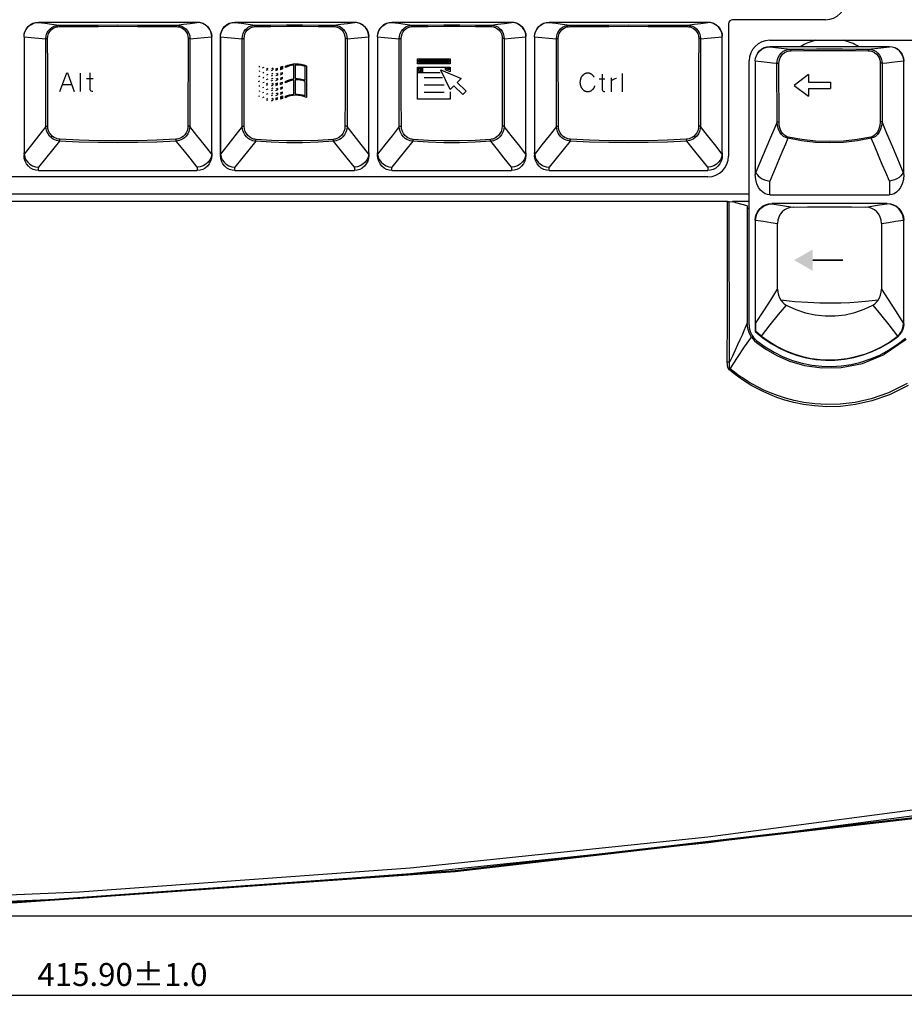
# Model space of a CAD drawing. Extents: x -34 to 796, y 8 to 598.
# Drawn here: x 245 to 341, y 30 to 138 of the extents above; entities that cross this region are included whole.
import ezdxf

# ---------------------------------------------------------------- set-up
doc = ezdxf.new("R2010")
doc.units = 0
doc.header["$LTSCALE"] = 46.255
doc.header["$MEASUREMENT"] = 0
doc.layers.get('0').update_dxf_attribs({"linetype": 'CONTINUOUS'})
doc.layers.get('DEFPOINTS').update_dxf_attribs({"linetype": 'CONTINUOUS'})
doc.layers.add('DIM', color=2, linetype='CONTINUOUS')
doc.layers.add('TEXT', color=6, linetype='CONTINUOUS')
doc.styles.get("Standard").update_dxf_attribs({"font": 'simplex.shx'})
doc.dimstyles.get("Standard").update_dxf_attribs({"dimtxt": 9.503488, "dimasz": 3, "dimexe": 15.138, "dimexo": 5.25625, "dimgap": 0.09, "dimtad": 0, "dimtih": 1, "dimtoh": 1, "dimdec": 4, "dimzin": 0, "dimtxsty": 'STANDARD', "dimcen": 7.569, "dimazin": 3, "dimtfac": 1, "dimtdec": 4, "dimtofl": 0, "dimtmove": 0, "dimatfit": 3, "dimtolj": 1, "dimtzin": 0})

# ---------------------------------------------------------------- blocks, each defined once
blk = doc.blocks.new('*D4')
at = {"color": 0, "linetype": 'BYBLOCK'}
for p, q in [((443.31, 72.05), (443.31, 30.45)), ((68.99, 50.23), (68.99, 30.45)), ((71.49, 31.45), (440.81, 31.45))]:
    blk.add_line(p, q, dxfattribs=at)
for points in [[(71.49, 31.87), (71.49, 31.03), (68.99, 31.45)], [(440.81, 31.87), (440.81, 31.03), (443.31, 31.45)]]:
    blk.add_solid(points, dxfattribs=at)
at = {"layer": 'DEFPOINTS', "color": 0, "linetype": 'BYBLOCK'}
for p in [(443.31, 73.05), (68.99, 51.23), (443.31, 31.45)]:
    blk.add_point(p, dxfattribs=at)
at = {"color": 0, "linetype": 'BYBLOCK', "insert": (256.15, 33.7), "char_height": 2.5, "attachment_point": 5}
blk.add_mtext('\\A1;415.90±1.0', dxfattribs=at)
blk = doc.blocks.new('*D5')
at = {"color": 0, "linetype": 'BYBLOCK'}
for p, q in [((427.22, 249.17), (459.43, 249.17)), ((458.43, 43.1), (458.43, 246.17)), ((192.25, 40.1), (459.43, 40.1))]:
    blk.add_line(p, q, dxfattribs=at)
for points in [[(457.93, 246.17), (458.93, 246.17), (458.43, 249.17)], [(457.93, 43.1), (458.93, 43.1), (458.43, 40.1)]]:
    blk.add_solid(points, dxfattribs=at)
at = {"layer": 'DEFPOINTS', "color": 0, "linetype": 'BYBLOCK'}
for p in [(426.22, 249.17), (458.43, 249.17), (191.25, 40.1)]:
    blk.add_point(p, dxfattribs=at)
at = {"color": 0, "linetype": 'BYBLOCK', "insert": (455.93, 144.63), "char_height": 3, "attachment_point": 5, "rotation": 90}
blk.add_mtext('\\A1;232.30±1.0', dxfattribs=at)
blk = doc.blocks.new('A$C60BB0379')
at = {"layer": 'TEXT', "linetype": 'CONTINUOUS'}
for p, q in [((0, 48.9), (39.3, 48.9)), ((0, 42.9), (0, 48.9)), ((39.3, 48.9), (39.3, 42.9)), ((39.3, 42.9), (0, 42.9)), ((0, 39), (39.3, 39)), ((0, 0), (0, 39)), ((1.5, 47.4), (37.8, 47.4)), ((1.5, 44.4), (1.5, 47.4)), ((37.8, 45.9), (1.5, 45.9)), ((1.5, 45.9), (37.8, 45.9)), ((37.8, 44.4), (1.5, 44.4)), ((1.5, 37.5), (4.6, 37.5)), ((1.5, 33.6), (1.5, 37.5)), ((3.1, 37.5), (3.1, 33.6)), ((4.6, 37.5), (4.6, 33.6)), ((6.1, 39), (6.1, 32.1)), ((33.3, 39), (33.3, 35.6)), ((34.8, 37.5), (34.8, 36.6)), ((34.8, 37.5), (37.8, 37.5)), ((37.8, 35.4), (34.8, 36.6)), ((37.8, 47.4), (37.8, 44.4)), ((37.8, 37.5), (37.8, 35.4)), ((39.3, 39), (39.3, 33.1)), ((39.3, 33.1), (33.3, 35.6)), ((39.3, 9), (39.3, 0)), ((39.3, 0), (0, 0))]:
    blk.add_line(p, q, dxfattribs=at)
at = {"layer": 'TEXT'}
for p, q in [((27.4, 32.1), (0, 32.1)), ((4.6, 33.6), (1.5, 33.6)), ((7.8, 26.4), (30.1, 26.4)), ((7.8, 17.4), (32.1, 17.4)), ((7.8, 8.5), (32.1, 8.5))]:
    blk.add_line(p, q, dxfattribs=at)
at = {"layer": 'TEXT', "linetype": 'CONTINUOUS'}
blk.add_lwpolyline([(39.3, 11.7), (28, 35.3), (28.3, 35.6), (52.9, 25.1), (47.8, 20.1), (58.7, 9.6), (54.7, 5.5), (43.8, 16.1), (39.3, 11.7)], dxfattribs=at)

msp = doc.modelspace()

# ---------------------------------------------------------------- linework, layer by layer
for p, q in [((246.984, 137.66), (264.318, 137.66)), ((246.984, 137.633), (246.984, 137.66)), ((264.318, 137.66), (264.318, 137.633)), ((268.413, 137.66), (281.463, 137.66)), ((268.413, 137.633), (268.413, 137.66)), ((281.463, 137.66), (281.463, 137.633)), ((285.558, 137.66), (298.608, 137.66)), ((285.558, 137.633), (285.558, 137.66)), ((298.608, 137.66), (298.608, 137.633)), ((302.703, 137.66), (320.037, 137.66)), ((302.703, 137.633), (302.703, 137.66)), ((320.037, 137.66), (320.037, 137.633)), ((332.88, 137.93), (322.737, 137.93)), ((322.287, 137.48), (322.287, 123.035)), ((245.409, 136.075), (245.409, 136.055)), ((245.409, 136.055), (245.409, 123.136)), ((265.078, 135.993), (265.892, 136.075)), ((265.892, 136.075), (265.893, 136.045)), ((265.893, 123.398), (265.893, 136.045)), ((266.838, 136.075), (266.838, 136.055)), ((266.838, 136.055), (266.838, 123.398)), ((266.838, 123.398), (266.838, 136.045)), ((282.224, 135.993), (283.037, 136.075)), ((283.037, 136.075), (283.038, 136.055)), ((283.038, 123.398), (283.038, 136.055)), ((283.983, 136.075), (283.983, 136.055)), ((283.983, 136.055), (283.983, 123.398)), ((299.369, 135.993), (300.182, 136.075)), ((300.182, 136.075), (300.183, 136.055)), ((300.183, 123.398), (300.183, 136.055)), ((301.128, 136.075), (301.128, 136.055)), ((301.128, 136.055), (301.128, 123.136)), ((320.797, 135.993), (321.611, 136.075)), ((321.611, 136.075), (321.612, 136.045)), ((321.612, 123.398), (321.612, 136.045)), ((326.787, 135.68), (374.127, 135.68)), ((326.787, 135.005), (339.837, 135.005)), ((326.787, 134.981), (326.787, 135.005)), ((326.787, 134.981), (328.035, 134.836)), ((328.035, 134.836), (329.056, 134.717)), ((337.567, 134.717), (338.598, 134.837)), ((338.598, 134.837), (339.837, 134.981)), ((339.837, 135.005), (339.837, 134.981)), ((324.537, 104.633), (324.537, 133.43)), ((325.212, 133.424), (325.212, 133.402)), ((325.212, 133.402), (325.212, 121.033)), ((340.733, 133.352), (341.411, 133.424)), ((341.411, 133.424), (341.411, 133.402)), ((341.412, 121.033), (341.411, 133.402)), ((327.58, 126.763), (327.577, 133.181)), ((327.797, 126.768), (327.791, 133.187)), ((338.832, 133.187), (338.826, 126.768)), ((339.046, 133.181), (339.043, 126.763)), ((339.576, 125.5), (339.043, 126.763)), ((326.754, 124.806), (326.076, 123.195)), ((340.201, 124.017), (339.576, 125.5)), ((265.893, 123.388), (265.893, 123.136)), ((266.838, 123.136), (266.838, 123.388)), ((283.038, 123.388), (283.038, 123.136)), ((283.983, 123.136), (283.983, 123.388)), ((300.183, 123.388), (300.183, 123.136)), ((321.612, 123.389), (321.612, 123.136)), ((326.076, 123.195), (325.272, 121.284)), ((246.984, 121.46), (246.984, 121.836)), ((246.984, 121.46), (264.318, 121.46)), ((264.318, 121.836), (264.318, 121.46)), ((268.413, 121.46), (268.413, 121.836)), ((268.413, 121.46), (281.463, 121.46)), ((281.463, 121.836), (281.463, 121.46)), ((285.558, 121.46), (285.558, 121.836)), ((285.558, 121.46), (298.608, 121.46)), ((298.608, 121.836), (298.608, 121.46)), ((302.703, 121.46), (302.703, 121.836)), ((302.703, 121.46), (320.037, 121.46)), ((320.037, 121.836), (320.037, 121.46)), ((320.037, 120.785), (79.8, 120.785)), ((326.787, 118.805), (326.787, 120.32)), ((339.837, 120.32), (339.837, 118.805)), ((324.537, 118.875), (71.011, 118.875)), ((326.787, 118.805), (339.837, 118.805)), ((322.191, 118.083), (71.009, 118.083)), ((322.399, 100.537), (322.374, 118.078)), ((322.374, 118.078), (322.717, 118.06)), ((324.537, 118.095), (322.717, 118.095)), ((324.312, 117.627), (323.096, 117.939)), ((324.312, 117.627), (324.312, 104.838)), ((324.537, 117.315), (324.312, 117.315)), ((339.614, 117.86), (327.009, 117.86)), ((327.034, 117.835), (327.009, 117.86)), ((339.589, 117.835), (339.614, 117.86)), ((325.212, 116.063), (325.212, 103.91)), ((325.249, 116.025), (325.212, 116.063)), ((325.249, 116.05), (325.249, 116.025)), ((325.249, 104.779), (325.249, 116.025)), ((327.642, 108.532), (327.642, 115.699)), ((338.982, 115.699), (338.982, 108.532)), ((341.374, 116.025), (341.412, 116.063)), ((341.374, 116.05), (341.374, 116.025)), ((341.374, 116.025), (341.374, 104.758)), ((341.412, 104.74), (341.412, 116.063)), ((324.312, 104.802), (324.15, 104.406)), ((324.377, 104.253), (324.312, 104.802)), ((341.374, 104.758), (341.412, 104.74)), ((324.544, 103.737), (324.377, 104.253)), ((324.804, 103.274), (324.544, 103.737)), ((325.212, 103.91), (325.228, 103.917)), ((325.532, 103.669), (325.228, 103.917)), ((340.685, 103.344), (340.726, 103.327)), ((325.138, 102.882), (325.332, 102.71)), ((341.677, 103.02), (339.289, 101.385)), ((322.399, 100.537), (322.154, 100.538)), ((322.477, 99.818), (322.386, 99.711)), ((320.1, 48.103), (349.315, 51.941)), ((287.589, 44.719), (320.1, 48.103))]:
    msp.add_line(p, q)
for points in [[(245.409, 136.083), (245.439, 136.39), (245.529, 136.688), (245.674, 136.959), (245.87, 137.198), (246.11, 137.395), (246.38, 137.54), (246.677, 137.63), (246.984, 137.66)], [(245.409, 136.075), (245.438, 136.347), (245.513, 136.61), (245.633, 136.856), (245.792, 137.078), (245.987, 137.268), (246.21, 137.423), (246.456, 137.537), (246.716, 137.608), (246.984, 137.633)], [(246.984, 137.633), (247.715, 137.533), (248.461, 137.429), (249.222, 137.323)], [(262.079, 137.323), (262.806, 137.425), (263.55, 137.528), (264.318, 137.633)], [(264.318, 137.66), (264.624, 137.63), (264.921, 137.54), (265.192, 137.395), (265.431, 137.198), (265.627, 136.959), (265.772, 136.688), (265.862, 136.39), (265.893, 136.083)], [(265.892, 136.075), (265.863, 136.347), (265.788, 136.61), (265.668, 136.856), (265.509, 137.078), (265.314, 137.268), (265.091, 137.423), (264.846, 137.537), (264.585, 137.608), (264.318, 137.633)], [(266.838, 136.083), (266.868, 136.391), (266.958, 136.687), (267.103, 136.96), (267.299, 137.199), (267.538, 137.395), (267.81, 137.54), (268.105, 137.63), (268.413, 137.66)], [(266.838, 136.075), (266.867, 136.347), (266.942, 136.61), (267.062, 136.856), (267.221, 137.078), (267.416, 137.268), (267.639, 137.423), (267.884, 137.537), (268.145, 137.608), (268.413, 137.633)], [(268.413, 137.633), (269.134, 137.534), (269.869, 137.432), (270.619, 137.328)], [(279.256, 137.328), (279.972, 137.428), (280.706, 137.529), (281.463, 137.633)], [(281.463, 137.66), (281.77, 137.63), (282.065, 137.54), (282.337, 137.395), (282.576, 137.199), (282.772, 136.96), (282.917, 136.687), (283.007, 136.391), (283.038, 136.083)], [(283.037, 136.075), (283.008, 136.347), (282.933, 136.61), (282.813, 136.856), (282.654, 137.078), (282.459, 137.268), (282.236, 137.423), (281.991, 137.537), (281.73, 137.608), (281.463, 137.633)], [(283.983, 136.083), (284.013, 136.391), (284.103, 136.687), (284.248, 136.96), (284.444, 137.199), (284.683, 137.395), (284.955, 137.54), (285.25, 137.63), (285.558, 137.66)], [(283.983, 136.075), (284.012, 136.347), (284.087, 136.61), (284.207, 136.856), (284.366, 137.078), (284.561, 137.268), (284.784, 137.423), (285.029, 137.537), (285.29, 137.608), (285.558, 137.633)], [(285.558, 137.633), (286.279, 137.534), (287.014, 137.432), (287.764, 137.328)], [(296.401, 137.328), (297.117, 137.428), (297.851, 137.529), (298.608, 137.633)], [(298.608, 137.66), (298.915, 137.63), (299.21, 137.54), (299.482, 137.395), (299.721, 137.199), (299.917, 136.96), (300.062, 136.687), (300.152, 136.391), (300.183, 136.083)], [(300.182, 136.075), (300.153, 136.347), (300.078, 136.61), (299.958, 136.856), (299.799, 137.078), (299.604, 137.268), (299.381, 137.423), (299.136, 137.537), (298.875, 137.608), (298.608, 137.633)], [(301.128, 136.083), (301.158, 136.39), (301.248, 136.688), (301.393, 136.959), (301.589, 137.199), (301.829, 137.395), (302.099, 137.54), (302.396, 137.63), (302.703, 137.66)], [(301.128, 136.075), (301.157, 136.347), (301.232, 136.61), (301.352, 136.856), (301.511, 137.078), (301.706, 137.269), (301.929, 137.423), (302.174, 137.537), (302.435, 137.608), (302.703, 137.633)], [(302.703, 137.633), (303.434, 137.533), (304.18, 137.429), (304.941, 137.323)], [(317.798, 137.323), (318.525, 137.425), (319.269, 137.528), (320.037, 137.633)], [(320.037, 137.66), (320.343, 137.63), (320.64, 137.54), (320.91, 137.395), (321.15, 137.199), (321.346, 136.959), (321.491, 136.688), (321.581, 136.39), (321.612, 136.083)], [(321.611, 136.075), (321.582, 136.347), (321.507, 136.61), (321.387, 136.856), (321.228, 137.078), (321.033, 137.269), (320.81, 137.423), (320.565, 137.537), (320.304, 137.608), (320.037, 137.633)], [(247.783, 135.851), (247.815, 136.155), (247.907, 136.452), (248.055, 136.718), (248.243, 136.935), (248.45, 137.096), (248.661, 137.207), (248.864, 137.276), (249.052, 137.312), (249.222, 137.323)], [(247.988, 135.873), (248.014, 136.142), (248.093, 136.405), (248.223, 136.641), (248.388, 136.834), (248.57, 136.977), (248.756, 137.075), (248.935, 137.136), (249.102, 137.167), (249.253, 137.177)], [(249.222, 137.323), (251.345, 137.34), (253.492, 137.35), (255.651, 137.353), (257.809, 137.35), (259.956, 137.34), (262.079, 137.323)], [(249.222, 137.323), (249.232, 137.31), (249.242, 137.279), (249.249, 137.233), (249.253, 137.177)], [(249.253, 137.177), (251.366, 137.194), (253.503, 137.204), (255.651, 137.208), (257.798, 137.204), (259.935, 137.194), (262.048, 137.177)], [(262.079, 137.323), (262.069, 137.31), (262.059, 137.279), (262.052, 137.233), (262.048, 137.177)], [(262.048, 137.177), (262.199, 137.167), (262.366, 137.136), (262.545, 137.075), (262.731, 136.977), (262.914, 136.834), (263.079, 136.641), (263.208, 136.405), (263.287, 136.142), (263.313, 135.873)], [(262.079, 137.323), (262.249, 137.312), (262.438, 137.276), (262.64, 137.207), (262.851, 137.096), (263.058, 136.935), (263.246, 136.718), (263.394, 136.452), (263.486, 136.155), (263.518, 135.851)], [(269.208, 135.851), (269.238, 136.15), (269.318, 136.427), (269.441, 136.669), (269.591, 136.868), (269.753, 137.021), (269.917, 137.134), (270.075, 137.214), (270.224, 137.268), (270.364, 137.302), (270.495, 137.321), (270.619, 137.328)], [(269.426, 135.872), (269.45, 136.138), (269.518, 136.383), (269.624, 136.598), (269.755, 136.774), (269.897, 136.91), (270.04, 137.01), (270.178, 137.081), (270.31, 137.129), (270.433, 137.159), (270.548, 137.176), (270.658, 137.182)], [(270.619, 137.328), (272.331, 137.344), (274.066, 137.352), (275.809, 137.352), (277.544, 137.344), (279.256, 137.328)], [(270.619, 137.328), (270.632, 137.315), (270.644, 137.284), (270.653, 137.237), (270.658, 137.182)], [(270.658, 137.182), (272.355, 137.198), (274.074, 137.207), (275.801, 137.207), (277.52, 137.198), (279.217, 137.182)], [(279.256, 137.328), (279.243, 137.315), (279.231, 137.284), (279.222, 137.237), (279.217, 137.182)], [(279.217, 137.182), (279.327, 137.176), (279.442, 137.159), (279.565, 137.129), (279.697, 137.081), (279.835, 137.01), (279.978, 136.91), (280.12, 136.774), (280.251, 136.598), (280.357, 136.383), (280.426, 136.138), (280.449, 135.872)], [(279.256, 137.328), (279.38, 137.321), (279.511, 137.302), (279.651, 137.268), (279.8, 137.214), (279.958, 137.134), (280.122, 137.021), (280.284, 136.868), (280.434, 136.669), (280.557, 136.427), (280.637, 136.15), (280.667, 135.851)], [(286.353, 135.851), (286.383, 136.15), (286.463, 136.427), (286.586, 136.669), (286.736, 136.868), (286.898, 137.021), (287.062, 137.134), (287.22, 137.214), (287.369, 137.268), (287.509, 137.302), (287.64, 137.321), (287.764, 137.328)], [(286.571, 135.872), (286.595, 136.138), (286.663, 136.383), (286.769, 136.598), (286.9, 136.774), (287.042, 136.91), (287.185, 137.01), (287.323, 137.081), (287.455, 137.129), (287.578, 137.159), (287.693, 137.176), (287.803, 137.182)], [(287.764, 137.328), (289.476, 137.344), (291.211, 137.352), (292.954, 137.352), (294.689, 137.344), (296.401, 137.328)], [(287.764, 137.328), (287.777, 137.315), (287.789, 137.284), (287.798, 137.237), (287.803, 137.182)], [(287.803, 137.182), (289.5, 137.198), (291.219, 137.207), (292.946, 137.207), (294.665, 137.198), (296.362, 137.182)], [(296.401, 137.328), (296.388, 137.315), (296.376, 137.284), (296.367, 137.237), (296.362, 137.182)], [(296.362, 137.182), (296.472, 137.176), (296.587, 137.159), (296.71, 137.129), (296.842, 137.081), (296.98, 137.01), (297.123, 136.91), (297.265, 136.774), (297.396, 136.598), (297.502, 136.383), (297.571, 136.138), (297.594, 135.872)], [(296.401, 137.328), (296.525, 137.321), (296.656, 137.302), (296.796, 137.268), (296.945, 137.214), (297.103, 137.134), (297.267, 137.021), (297.429, 136.868), (297.579, 136.669), (297.702, 136.427), (297.782, 136.15), (297.812, 135.851)], [(303.502, 135.851), (303.534, 136.155), (303.626, 136.452), (303.774, 136.718), (303.962, 136.935), (304.169, 137.097), (304.38, 137.207), (304.582, 137.276), (304.771, 137.312), (304.941, 137.323)], [(303.707, 135.873), (303.733, 136.142), (303.812, 136.405), (303.942, 136.642), (304.106, 136.834), (304.289, 136.977), (304.475, 137.075), (304.654, 137.136), (304.821, 137.168), (304.972, 137.177)], [(304.941, 137.323), (307.064, 137.34), (309.211, 137.35), (311.37, 137.353), (313.528, 137.35), (315.675, 137.34), (317.798, 137.323)], [(304.941, 137.323), (304.951, 137.311), (304.961, 137.279), (304.968, 137.233), (304.972, 137.177)], [(304.972, 137.177), (307.085, 137.194), (309.222, 137.205), (311.37, 137.208), (313.517, 137.205), (315.654, 137.194), (317.767, 137.177)], [(317.798, 137.323), (317.788, 137.311), (317.778, 137.279), (317.771, 137.233), (317.767, 137.177)], [(317.767, 137.177), (317.918, 137.168), (318.085, 137.136), (318.264, 137.075), (318.45, 136.977), (318.633, 136.834), (318.798, 136.642), (318.927, 136.405), (319.006, 136.142), (319.032, 135.873)], [(317.798, 137.323), (317.968, 137.312), (318.157, 137.276), (318.359, 137.207), (318.57, 137.097), (318.777, 136.935), (318.965, 136.718), (319.113, 136.452), (319.205, 136.155), (319.237, 135.851)], [(245.409, 136.075), (246.183, 135.997), (246.975, 135.922), (247.783, 135.851)], [(247.783, 135.851), (247.816, 135.861), (247.865, 135.869), (247.925, 135.873), (247.988, 135.873)], [(247.793, 126.275), (247.79, 129.503), (247.783, 135.851)], [(248.003, 126.299), (247.999, 129.527), (247.994, 132.718), (247.988, 135.873)], [(263.313, 135.873), (263.307, 132.718), (263.302, 129.527), (263.298, 126.299)], [(263.518, 135.851), (263.485, 135.861), (263.436, 135.869), (263.376, 135.873), (263.313, 135.873)], [(263.518, 135.851), (263.514, 132.695), (263.508, 126.275)], [(263.518, 135.851), (264.288, 135.919), (265.078, 135.993)], [(266.838, 136.075), (267.61, 135.997), (268.401, 135.923), (269.208, 135.851)], [(269.208, 135.851), (269.243, 135.862), (269.296, 135.87), (269.36, 135.874), (269.426, 135.872)], [(269.218, 126.27), (269.215, 129.504), (269.212, 132.697), (269.208, 135.851)], [(269.441, 126.294), (269.437, 129.527), (269.432, 132.719), (269.426, 135.872)], [(280.449, 135.872), (280.443, 132.72), (280.438, 129.527), (280.434, 126.294)], [(280.667, 135.851), (280.632, 135.862), (280.579, 135.87), (280.515, 135.874), (280.449, 135.872)], [(280.667, 135.851), (280.663, 132.697), (280.66, 129.504), (280.657, 126.27)], [(280.667, 135.851), (281.436, 135.919), (282.224, 135.993)], [(283.983, 136.075), (284.755, 135.997), (285.546, 135.923), (286.353, 135.851)], [(286.353, 135.851), (286.388, 135.862), (286.441, 135.87), (286.505, 135.874), (286.571, 135.872)], [(286.363, 126.27), (286.36, 129.504), (286.357, 132.697), (286.353, 135.851)], [(286.586, 126.294), (286.582, 129.527), (286.577, 132.719), (286.571, 135.872)], [(297.594, 135.872), (297.588, 132.72), (297.583, 129.527), (297.579, 126.294)], [(297.812, 135.851), (297.777, 135.862), (297.724, 135.87), (297.66, 135.874), (297.594, 135.872)], [(297.812, 135.851), (297.808, 132.697), (297.805, 129.504), (297.802, 126.27)], [(297.812, 135.851), (298.581, 135.919), (299.369, 135.993)], [(301.128, 136.075), (301.902, 135.997), (302.694, 135.922), (303.502, 135.851)], [(303.502, 135.851), (303.535, 135.862), (303.584, 135.869), (303.644, 135.873), (303.707, 135.873)], [(303.512, 126.275), (303.509, 129.503), (303.502, 135.851)], [(303.722, 126.3), (303.718, 129.527), (303.713, 132.718), (303.707, 135.873)], [(319.032, 135.873), (319.026, 132.718), (319.021, 129.527), (319.017, 126.3)], [(319.237, 135.851), (319.204, 135.862), (319.155, 135.869), (319.095, 135.873), (319.032, 135.873)], [(319.237, 135.851), (319.233, 132.695), (319.227, 126.275)], [(319.237, 135.851), (320.007, 135.919), (320.797, 135.993)], [(325.212, 133.428), (325.242, 133.736), (325.332, 134.032), (325.477, 134.305), (325.673, 134.544), (325.912, 134.74), (326.184, 134.885), (326.479, 134.975), (326.787, 135.005)], [(325.212, 133.424), (325.249, 133.731), (325.344, 134.024), (325.494, 134.292), (325.692, 134.527), (325.93, 134.718), (326.198, 134.86), (326.487, 134.949), (326.787, 134.981)], [(327.577, 133.181), (327.589, 133.37), (327.63, 133.586), (327.711, 133.82), (327.842, 134.059), (328.028, 134.286), (328.268, 134.48), (328.541, 134.619), (328.815, 134.695), (329.056, 134.717)], [(327.791, 133.187), (327.801, 133.354), (327.836, 133.545), (327.907, 133.753), (328.022, 133.965), (328.186, 134.166), (328.397, 134.337), (328.639, 134.46), (328.881, 134.527), (329.094, 134.547)], [(329.056, 134.717), (330.461, 134.73), (331.882, 134.738), (333.312, 134.741), (334.741, 134.738), (336.163, 134.73), (337.567, 134.717)], [(329.056, 134.717), (329.07, 134.702), (329.082, 134.665), (329.09, 134.61), (329.094, 134.547)], [(329.094, 134.547), (330.487, 134.56), (331.895, 134.568), (333.312, 134.571), (334.728, 134.568), (336.136, 134.56), (337.529, 134.547)], [(337.567, 134.717), (337.553, 134.702), (337.541, 134.665), (337.533, 134.61), (337.529, 134.547)], [(337.529, 134.547), (337.742, 134.527), (337.985, 134.46), (338.226, 134.337), (338.437, 134.166), (338.601, 133.965), (338.716, 133.753), (338.787, 133.545), (338.822, 133.354), (338.832, 133.187)], [(337.567, 134.717), (337.808, 134.695), (338.082, 134.619), (338.355, 134.48), (338.595, 134.286), (338.781, 134.059), (338.912, 133.82), (338.993, 133.586), (339.034, 133.37), (339.046, 133.181)], [(339.837, 135.005), (340.144, 134.975), (340.439, 134.885), (340.711, 134.74), (340.95, 134.544), (341.146, 134.305), (341.291, 134.032), (341.381, 133.736), (341.412, 133.428)], [(341.411, 133.424), (341.374, 133.731), (341.279, 134.024), (341.129, 134.292), (340.931, 134.527), (340.693, 134.718), (340.425, 134.86), (340.136, 134.949), (339.837, 134.981)], [(325.212, 133.424), (325.898, 133.351), (326.517, 133.287), (327.073, 133.231), (327.577, 133.181)], [(339.046, 133.181), (339.556, 133.231), (340.117, 133.288), (340.733, 133.352)], [(327.577, 133.181), (327.613, 133.184), (327.666, 133.186), (327.728, 133.187), (327.791, 133.187)], [(339.046, 133.181), (339.01, 133.184), (338.957, 133.186), (338.895, 133.187), (338.832, 133.187)], [(247.793, 126.275), (247, 125.267), (246.208, 124.257), (245.416, 123.247)], [(247.793, 126.275), (247.823, 126.286), (247.873, 126.295), (247.936, 126.3), (248.003, 126.299)], [(249.283, 124.683), (249.129, 124.701), (248.961, 124.738), (248.781, 124.801), (248.59, 124.896), (248.394, 125.033), (248.2, 125.217), (248.026, 125.454), (247.894, 125.727), (247.817, 126.01), (247.793, 126.275)], [(249.314, 124.886), (249.177, 124.902), (249.029, 124.934), (248.87, 124.989), (248.702, 125.074), (248.529, 125.194), (248.358, 125.359), (248.206, 125.569), (248.09, 125.811), (248.023, 126.063), (248.003, 126.299)], [(263.298, 126.299), (263.278, 126.063), (263.211, 125.811), (263.095, 125.569), (262.943, 125.359), (262.772, 125.194), (262.599, 125.074), (262.431, 124.989), (262.272, 124.934), (262.124, 124.902), (261.988, 124.886)], [(263.508, 126.275), (263.484, 126.01), (263.407, 125.727), (263.275, 125.454), (263.101, 125.217), (262.908, 125.033), (262.711, 124.896), (262.52, 124.801), (262.34, 124.738), (262.173, 124.701), (262.018, 124.683)], [(263.508, 126.275), (263.478, 126.286), (263.428, 126.295), (263.365, 126.3), (263.298, 126.299)], [(265.885, 123.247), (265.065, 124.293), (264.273, 125.303), (263.508, 126.275)], [(269.218, 126.27), (268.427, 125.264), (267.636, 124.256), (266.845, 123.247)], [(269.218, 126.27), (269.25, 126.282), (269.304, 126.291), (269.371, 126.295), (269.441, 126.294)], [(270.687, 124.653), (270.542, 124.672), (270.388, 124.707), (270.222, 124.765), (270.045, 124.852), (269.859, 124.976), (269.671, 125.147), (269.492, 125.373), (269.346, 125.648), (269.251, 125.955), (269.218, 126.27)], [(270.726, 124.856), (270.598, 124.872), (270.462, 124.903), (270.317, 124.954), (270.162, 125.031), (269.999, 125.142), (269.834, 125.294), (269.678, 125.495), (269.551, 125.74), (269.469, 126.013), (269.441, 126.294)], [(280.434, 126.294), (280.406, 126.013), (280.324, 125.74), (280.197, 125.495), (280.041, 125.294), (279.876, 125.142), (279.713, 125.031), (279.558, 124.954), (279.413, 124.903), (279.277, 124.872), (279.15, 124.856)], [(280.657, 126.27), (280.624, 125.955), (280.529, 125.648), (280.383, 125.373), (280.204, 125.147), (280.016, 124.976), (279.83, 124.852), (279.653, 124.765), (279.487, 124.707), (279.333, 124.672), (279.188, 124.653)], [(280.657, 126.27), (280.625, 126.282), (280.571, 126.291), (280.504, 126.295), (280.434, 126.294)], [(283.03, 123.247), (282.209, 124.294), (281.419, 125.302), (280.657, 126.27)], [(286.363, 126.27), (285.572, 125.264), (284.781, 124.256), (283.99, 123.247)], [(286.363, 126.27), (286.395, 126.282), (286.449, 126.291), (286.516, 126.295), (286.586, 126.294)], [(287.832, 124.653), (287.687, 124.672), (287.533, 124.707), (287.367, 124.765), (287.19, 124.852), (287.004, 124.976), (286.816, 125.147), (286.637, 125.373), (286.491, 125.648), (286.396, 125.955), (286.363, 126.27)], [(287.871, 124.856), (287.743, 124.872), (287.607, 124.903), (287.462, 124.954), (287.307, 125.031), (287.144, 125.142), (286.979, 125.294), (286.823, 125.495), (286.696, 125.74), (286.614, 126.013), (286.586, 126.294)], [(297.579, 126.294), (297.551, 126.013), (297.469, 125.74), (297.342, 125.495), (297.186, 125.294), (297.021, 125.142), (296.858, 125.031), (296.703, 124.954), (296.558, 124.903), (296.422, 124.872), (296.295, 124.856)], [(297.802, 126.27), (297.769, 125.955), (297.674, 125.648), (297.528, 125.373), (297.349, 125.147), (297.161, 124.976), (296.975, 124.852), (296.798, 124.765), (296.632, 124.707), (296.478, 124.672), (296.333, 124.653)], [(297.802, 126.27), (297.77, 126.282), (297.716, 126.291), (297.649, 126.295), (297.579, 126.294)], [(300.175, 123.247), (299.354, 124.294), (298.564, 125.302), (297.802, 126.27)], [(303.512, 126.275), (302.719, 125.267), (301.927, 124.257), (301.135, 123.247)], [(303.512, 126.275), (303.542, 126.287), (303.592, 126.295), (303.655, 126.3), (303.722, 126.3)], [(305.002, 124.684), (304.847, 124.701), (304.68, 124.739), (304.5, 124.801), (304.309, 124.897), (304.113, 125.033), (303.919, 125.218), (303.745, 125.454), (303.613, 125.727), (303.536, 126.01), (303.512, 126.275)], [(305.033, 124.887), (304.896, 124.902), (304.748, 124.934), (304.589, 124.99), (304.421, 125.074), (304.248, 125.194), (304.077, 125.359), (303.925, 125.569), (303.809, 125.811), (303.742, 126.063), (303.722, 126.3)], [(319.017, 126.3), (318.997, 126.063), (318.93, 125.811), (318.814, 125.569), (318.662, 125.359), (318.491, 125.194), (318.318, 125.074), (318.15, 124.99), (317.991, 124.934), (317.843, 124.902), (317.706, 124.887)], [(319.227, 126.275), (319.203, 126.01), (319.126, 125.727), (318.994, 125.454), (318.82, 125.218), (318.627, 125.033), (318.43, 124.897), (318.239, 124.801), (318.059, 124.739), (317.892, 124.701), (317.737, 124.684)], [(319.227, 126.275), (319.197, 126.287), (319.147, 126.295), (319.084, 126.3), (319.017, 126.3)], [(321.604, 123.247), (320.784, 124.294), (319.992, 125.303), (319.227, 126.275)], [(327.58, 126.763), (327.327, 126.164), (326.754, 124.806)], [(327.58, 126.763), (327.616, 126.766), (327.668, 126.768), (327.732, 126.769), (327.797, 126.768)], [(328.765, 124.98), (328.531, 125.059), (328.302, 125.193), (328.086, 125.388), (327.893, 125.646), (327.735, 125.967), (327.626, 126.345), (327.58, 126.763)], [(328.806, 125.117), (328.601, 125.188), (328.401, 125.311), (328.215, 125.491), (328.05, 125.729), (327.917, 126.027), (327.829, 126.38), (327.797, 126.768)], [(338.826, 126.768), (338.794, 126.38), (338.706, 126.027), (338.573, 125.729), (338.408, 125.491), (338.222, 125.311), (338.022, 125.188), (337.817, 125.117)], [(339.043, 126.763), (338.997, 126.345), (338.888, 125.967), (338.73, 125.646), (338.537, 125.388), (338.322, 125.193), (338.092, 125.059), (337.858, 124.98)], [(339.043, 126.763), (339.007, 126.766), (338.955, 126.768), (338.891, 126.769), (338.826, 126.768)], [(249.283, 124.683), (248.516, 123.739), (247.75, 122.789), (246.984, 121.836)], [(249.283, 124.683), (249.294, 124.715), (249.303, 124.764), (249.31, 124.823), (249.314, 124.886)], [(262.018, 124.683), (259.914, 124.579), (257.788, 124.516), (255.651, 124.494), (253.513, 124.516), (251.387, 124.579), (249.283, 124.683)], [(261.988, 124.886), (259.893, 124.782), (257.777, 124.719), (255.651, 124.698), (253.524, 124.719), (251.408, 124.782), (249.314, 124.886)], [(262.018, 124.683), (262.007, 124.715), (261.998, 124.764), (261.991, 124.823), (261.988, 124.886)], [(264.318, 121.836), (263.524, 122.822), (262.758, 123.771), (262.018, 124.683)], [(270.687, 124.653), (270.701, 124.685), (270.713, 124.733), (270.721, 124.793), (270.726, 124.856)], [(279.15, 124.856), (277.479, 124.756), (275.787, 124.706), (274.088, 124.706), (272.397, 124.756), (270.726, 124.856)], [(279.188, 124.653), (279.174, 124.685), (279.163, 124.733), (279.154, 124.793), (279.15, 124.856)], [(287.832, 124.653), (287.846, 124.685), (287.858, 124.733), (287.866, 124.793), (287.871, 124.856)], [(296.295, 124.856), (294.624, 124.756), (292.932, 124.706), (291.233, 124.706), (289.542, 124.756), (287.871, 124.856)], [(296.333, 124.653), (296.319, 124.685), (296.308, 124.733), (296.299, 124.793), (296.295, 124.856)], [(305.002, 124.684), (304.235, 123.739), (303.469, 122.789), (302.703, 121.836)], [(305.002, 124.684), (305.013, 124.715), (305.022, 124.764), (305.029, 124.823), (305.033, 124.887)], [(317.737, 124.684), (315.633, 124.579), (313.507, 124.516), (311.37, 124.495), (309.232, 124.516), (307.106, 124.579), (305.002, 124.684)], [(317.706, 124.887), (315.612, 124.782), (313.496, 124.719), (311.37, 124.698), (309.243, 124.719), (307.127, 124.782), (305.033, 124.887)], [(317.737, 124.684), (317.726, 124.715), (317.717, 124.764), (317.71, 124.823), (317.706, 124.887)], [(320.037, 121.836), (319.243, 122.822), (318.477, 123.771), (317.737, 124.684)], [(328.765, 124.98), (328.499, 124.355), (328.209, 123.676), (327.896, 122.938), (327.555, 122.136), (327.187, 121.266), (326.787, 120.32)], [(328.765, 124.98), (328.78, 125.02), (328.794, 125.067), (328.806, 125.117)], [(337.858, 124.98), (336.359, 124.706), (334.84, 124.54), (333.312, 124.484), (331.783, 124.54), (330.264, 124.706), (328.765, 124.98)], [(337.817, 125.117), (336.332, 124.842), (334.826, 124.676), (333.312, 124.621), (331.797, 124.676), (330.292, 124.842), (328.806, 125.117)], [(337.858, 124.98), (337.843, 125.02), (337.829, 125.067), (337.817, 125.117)], [(339.837, 120.32), (339.439, 121.259), (339.072, 122.126), (338.732, 122.926), (338.418, 123.665), (338.127, 124.349), (337.858, 124.98)], [(270.687, 124.653), (269.929, 123.718), (269.171, 122.779), (268.413, 121.836)], [(279.188, 124.653), (277.503, 124.553), (275.795, 124.502), (274.08, 124.502), (272.373, 124.553), (270.687, 124.653)], [(281.463, 121.836), (280.677, 122.813), (279.919, 123.752), (279.188, 124.653)], [(287.832, 124.653), (287.074, 123.718), (286.316, 122.779), (285.558, 121.836)], [(296.333, 124.653), (294.648, 124.553), (292.94, 124.502), (291.225, 124.502), (289.518, 124.553), (287.832, 124.653)], [(298.608, 121.836), (297.822, 122.813), (297.064, 123.752), (296.333, 124.653)], [(341.351, 121.284), (340.936, 122.271), (340.201, 124.017)], [(245.416, 123.247), (245.412, 123.294), (245.409, 123.345), (245.409, 123.398)], [(246.984, 121.46), (246.687, 121.49), (246.398, 121.58), (246.129, 121.728), (245.889, 121.931), (245.688, 122.183), (245.536, 122.476), (245.441, 122.798), (245.409, 123.136)], [(245.416, 123.247), (245.483, 122.937), (245.616, 122.645), (245.81, 122.383), (246.056, 122.163), (246.342, 121.994), (246.656, 121.884), (246.984, 121.836)], [(265.885, 123.247), (265.819, 122.937), (265.685, 122.645), (265.491, 122.383), (265.245, 122.163), (264.959, 121.994), (264.645, 121.884), (264.318, 121.836)], [(265.893, 123.136), (265.86, 122.798), (265.765, 122.476), (265.613, 122.183), (265.412, 121.931), (265.172, 121.728), (264.903, 121.58), (264.615, 121.49), (264.318, 121.46)], [(265.885, 123.247), (265.889, 123.294), (265.892, 123.345), (265.893, 123.398)], [(266.845, 123.247), (266.841, 123.294), (266.838, 123.345), (266.838, 123.398)], [(268.413, 121.46), (268.116, 121.49), (267.827, 121.58), (267.558, 121.728), (267.318, 121.931), (267.117, 122.183), (266.965, 122.476), (266.87, 122.798), (266.838, 123.136)], [(266.845, 123.247), (266.912, 122.937), (267.045, 122.645), (267.239, 122.383), (267.485, 122.163), (267.771, 121.994), (268.085, 121.884), (268.413, 121.836)], [(283.03, 123.247), (282.964, 122.937), (282.83, 122.645), (282.636, 122.383), (282.39, 122.163), (282.104, 121.994), (281.79, 121.884), (281.463, 121.836)], [(283.038, 123.136), (283.005, 122.798), (282.91, 122.476), (282.758, 122.183), (282.557, 121.931), (282.317, 121.728), (282.048, 121.58), (281.76, 121.49), (281.463, 121.46)], [(283.03, 123.247), (283.034, 123.294), (283.037, 123.345), (283.038, 123.398)], [(283.99, 123.247), (283.986, 123.294), (283.983, 123.345), (283.983, 123.398)], [(285.558, 121.46), (285.261, 121.49), (284.972, 121.58), (284.703, 121.728), (284.463, 121.931), (284.262, 122.183), (284.11, 122.476), (284.015, 122.798), (283.983, 123.136)], [(283.99, 123.247), (284.057, 122.937), (284.19, 122.645), (284.384, 122.383), (284.63, 122.163), (284.916, 121.994), (285.23, 121.884), (285.558, 121.836)], [(300.175, 123.247), (300.109, 122.937), (299.975, 122.645), (299.781, 122.383), (299.535, 122.163), (299.249, 121.994), (298.935, 121.884), (298.608, 121.836)], [(300.183, 123.136), (300.15, 122.798), (300.055, 122.476), (299.903, 122.183), (299.702, 121.931), (299.462, 121.728), (299.193, 121.58), (298.905, 121.49), (298.608, 121.46)], [(300.175, 123.247), (300.179, 123.294), (300.182, 123.345), (300.183, 123.398)], [(301.135, 123.247), (301.131, 123.294), (301.128, 123.345), (301.128, 123.398)], [(302.703, 121.46), (302.406, 121.49), (302.117, 121.58), (301.848, 121.728), (301.608, 121.931), (301.407, 122.183), (301.255, 122.476), (301.16, 122.798), (301.128, 123.136)], [(301.135, 123.247), (301.202, 122.937), (301.335, 122.645), (301.529, 122.383), (301.775, 122.163), (302.061, 121.994), (302.375, 121.884), (302.703, 121.836)], [(321.604, 123.247), (321.538, 122.937), (321.404, 122.645), (321.21, 122.383), (320.964, 122.163), (320.678, 121.994), (320.364, 121.884), (320.037, 121.836)], [(321.612, 123.136), (321.579, 122.798), (321.484, 122.476), (321.332, 122.183), (321.131, 121.931), (320.891, 121.728), (320.622, 121.58), (320.334, 121.49), (320.037, 121.46)], [(321.604, 123.247), (321.608, 123.294), (321.611, 123.345), (321.612, 123.398)], [(325.272, 121.284), (325.247, 121.368), (325.227, 121.477), (325.215, 121.607), (325.212, 121.753)], [(341.351, 121.284), (341.376, 121.368), (341.396, 121.477), (341.408, 121.607), (341.412, 121.753)], [(326.787, 118.805), (326.529, 118.835), (326.271, 118.928), (326.02, 119.087), (325.78, 119.319), (325.563, 119.63), (325.382, 120.026), (325.257, 120.501), (325.212, 121.033)], [(325.272, 121.284), (325.378, 121.08), (325.532, 120.89), (325.729, 120.718), (325.961, 120.57), (326.22, 120.453), (326.499, 120.368), (326.787, 120.32)], [(341.351, 121.284), (341.245, 121.08), (341.091, 120.89), (340.894, 120.718), (340.662, 120.57), (340.403, 120.453), (340.124, 120.368), (339.837, 120.32)], [(341.412, 121.033), (341.366, 120.501), (341.241, 120.026), (341.06, 119.63), (340.843, 119.319), (340.603, 119.087), (340.352, 118.928), (340.094, 118.835), (339.837, 118.805)], [(322.154, 100.538), (322.171, 105.481), (322.182, 110.072), (322.189, 114.266), (322.191, 118.083)], [(322.191, 118.083), (322.254, 118.083), (322.315, 118.081), (322.374, 118.078)], [(323.096, 117.939), (322.903, 117.995), (322.717, 118.06)], [(325.212, 116.063), (325.246, 116.414), (325.348, 116.751), (325.514, 117.062), (325.738, 117.334), (326.01, 117.557), (326.321, 117.723), (326.658, 117.826), (327.009, 117.86)], [(325.249, 116.05), (325.289, 116.399), (325.395, 116.733), (325.563, 117.041), (325.786, 117.31), (326.055, 117.531), (326.361, 117.696), (326.691, 117.799), (327.034, 117.835)], [(327.034, 117.835), (328.619, 117.59), (329.345, 117.477)], [(329.345, 117.477), (329.004, 117.439), (328.683, 117.336), (328.39, 117.172), (328.136, 116.954), (327.927, 116.689), (327.771, 116.384), (327.675, 116.05), (327.642, 115.699)], [(329.345, 117.477), (330.923, 117.49), (332.514, 117.497), (334.109, 117.497), (335.7, 117.49), (337.278, 117.477)], [(337.278, 117.477), (338.773, 117.709), (339.589, 117.835)], [(338.982, 115.699), (338.948, 116.05), (338.852, 116.384), (338.696, 116.689), (338.487, 116.954), (338.233, 117.172), (337.94, 117.336), (337.619, 117.439), (337.278, 117.477)], [(341.374, 116.05), (341.334, 116.399), (341.228, 116.733), (341.06, 117.041), (340.837, 117.31), (340.568, 117.531), (340.262, 117.696), (339.932, 117.799), (339.589, 117.835)], [(339.614, 117.86), (339.965, 117.826), (340.302, 117.723), (340.613, 117.557), (340.885, 117.334), (341.109, 117.062), (341.275, 116.751), (341.377, 116.414), (341.412, 116.063)], [(325.249, 116.05), (326.096, 115.925), (326.892, 115.808), (327.642, 115.699)], [(338.982, 115.699), (339.731, 115.808), (340.527, 115.925), (341.374, 116.05)], [(325.249, 104.779), (326.129, 106.131), (326.925, 107.378), (327.642, 108.532)], [(327.642, 108.529), (327.667, 108.19), (327.742, 107.867), (327.857, 107.573), (328.006, 107.315)], [(338.617, 107.316), (338.766, 107.574), (338.882, 107.867), (338.956, 108.189), (338.982, 108.532)], [(338.982, 108.532), (339.699, 107.378), (340.494, 106.131), (341.374, 104.779)], [(325.88, 103.389), (326.839, 104.609), (327.744, 105.731), (328.601, 106.771)], [(338.617, 107.316), (337.961, 107.237), (337.235, 107.162), (336.429, 107.094), (335.536, 107.038), (334.549, 106.998), (333.458, 106.98), (332.258, 106.993), (330.949, 107.046), (329.529, 107.149), (328.006, 107.315)], [(328.006, 107.315), (328.179, 107.099), (328.377, 106.918), (328.593, 106.775)], [(328.593, 106.775), (329.627, 106.288), (330.683, 105.931), (331.757, 105.698), (332.842, 105.586), (333.931, 105.594), (335.018, 105.723), (336.089, 105.974), (337.108, 106.334), (338.022, 106.771)], [(338.022, 106.771), (338.244, 106.916), (338.444, 107.099), (338.617, 107.316)], [(338.022, 106.771), (338.879, 105.731), (339.784, 104.609), (340.742, 103.39)], [(324.15, 104.406), (323.965, 103.972), (323.759, 103.5), (323.53, 102.989), (323.278, 102.437), (323.005, 101.846), (322.712, 101.214), (322.399, 100.537)], [(324.312, 104.802), (324.312, 104.82), (324.312, 104.838)], [(325.249, 104.779), (325.248, 104.626), (325.245, 104.461), (325.241, 104.288), (325.235, 104.106), (325.228, 103.917)], [(341.412, 104.74), (341.382, 104.417), (341.295, 104.103), (341.154, 103.813), (340.961, 103.55), (340.726, 103.327)], [(340.742, 103.39), (340.968, 103.622), (341.147, 103.886), (341.274, 104.169), (341.349, 104.463), (341.374, 104.758)], [(322.477, 99.818), (323.28, 101.05), (324.048, 102.208), (324.804, 103.274)], [(324.804, 103.274), (324.961, 103.071), (325.138, 102.882)], [(325.88, 103.389), (325.702, 103.532), (325.532, 103.669)], [(340.742, 103.39), (340.723, 103.374), (340.704, 103.359), (340.685, 103.344)], [(325.332, 102.71), (326.352, 101.967), (327.548, 101.272), (328.947, 100.661), (330.586, 100.18), (332.472, 99.91), (334.588, 99.947), (336.899, 100.403), (339.289, 101.385)], [(322.386, 99.711), (322.25, 99.897), (322.189, 100.109), (322.161, 100.319), (322.154, 100.538)], [(322.477, 99.818), (322.399, 99.963), (322.378, 100.145), (322.381, 100.334), (322.399, 100.537)], [(341.899, 97.992), (339.844, 96.973), (337.915, 96.309), (336.134, 95.914), (334.504, 95.721), (333.022, 95.683), (331.685, 95.762), (330.482, 95.925), (329.402, 96.148), (328.433, 96.412), (327.563, 96.702), (326.78, 97.009), (326.069, 97.327), (325.422, 97.653), (324.834, 97.979), (324.304, 98.3), (323.831, 98.61), (323.408, 98.908), (323.029, 99.191), (322.691, 99.459), (322.386, 99.711)], [(341.775, 98.204), (339.75, 97.203), (337.849, 96.549), (336.094, 96.157), (334.488, 95.963), (333.027, 95.921), (331.708, 95.992), (330.52, 96.147), (329.453, 96.359), (328.494, 96.612), (327.633, 96.892), (326.856, 97.189), (326.15, 97.497), (325.507, 97.813), (324.922, 98.131), (324.395, 98.443), (323.922, 98.745), (323.5, 99.034), (323.121, 99.31), (322.782, 99.571), (322.477, 99.818)], [(193.105, 40.854), (217.083, 41.255), (251.46, 42.714), (287.54, 45.364), (320.035, 48.735), (349.236, 52.571), (375.899, 56.749), (400.101, 61.109), (421.484, 65.42), (439.683, 69.434)], [(439.832, 68.716), (391.411, 58.701), (342.136, 50.774), (292.475, 45.018), (242.592, 41.453), (193.105, 40.113)], [(193.105, 40.101), (242.545, 41.402), (292.45, 44.942), (342.136, 50.7), (391.504, 58.669), (439.831, 68.701)], [(217.096, 40.572), (251.491, 42.049), (287.589, 44.719)]]:
    msp.add_lwpolyline(points)
for centre, radius, start, end in [((332.88, 140.18), 2.25, 270, 0), ((322.737, 137.48), 0.45, 90, 180), ((326.787, 133.43), 2.25, 90, 180), ((320.037, 123.035), 2.25, 270, 0), ((326.787, 104.633), 2.25, 180, 231.20446), ((333.312, 112.749), 11.989, 227.49899, 308.19858), ((333.312, 112.749), 11.952, 231.55498, 308.09526), ((333.312, 112.749), 12.664, 231.21146, 310.81937)]:
    msp.add_arc(centre, radius, start, end)
at = {"color": 40}
for start, end in [(103.6949, 120.18266), (59.81734, 76.3051)]:
    msp.add_arc((333.312, 129.56), 6.3, start, end, dxfattribs=at)
at = {"layer": 'TEXT', "linetype": 'CONTINUOUS'}
for p, q in [((271.018, 132.791), (271.133, 132.856)), ((271.15, 132.325), (271.046, 132.272)), ((271.447, 132.674), (271.615, 132.749)), ((271.873, 132.561), (272.044, 132.624)), ((271.873, 132.415), (272.044, 132.48)), ((272.567, 132.622), (272.406, 132.554)), ((272.406, 132.381), (272.567, 132.448)), ((272.888, 132.574), (273.062, 132.648)), ((272.888, 132.574), (272.888, 132.379)), ((272.888, 132.379), (273.062, 132.453)), ((273.062, 132.453), (273.062, 132.648)), ((273.405, 132.736), (273.405, 132.472)), ((273.629, 132.575), (273.405, 132.472)), ((273.575, 132.691), (273.483, 132.645)), ((273.629, 132.851), (273.629, 132.575)), ((271.13, 131.772), (271.013, 131.701)), ((271.013, 131.175), (271.146, 131.251)), ((271.462, 132.139), (271.594, 132.191)), ((271.465, 131.591), (271.594, 131.655)), ((271.868, 131.398), (272.039, 131.463)), ((271.893, 131.914), (272.065, 131.979)), ((272.554, 131.507), (272.393, 131.439)), ((272.393, 131.267), (272.554, 131.334)), ((272.567, 132.044), (272.406, 131.976)), ((272.406, 131.804), (272.567, 131.871)), ((273.062, 132.066), (272.888, 131.992)), ((272.888, 131.82), (273.062, 131.892)), ((273.062, 131.527), (272.888, 131.453)), ((272.888, 131.281), (273.062, 131.353)), ((273.403, 132.076), (273.629, 132.175)), ((273.403, 131.918), (273.629, 132.021)), ((273.403, 131.548), (273.629, 131.646)), ((273.403, 131.39), (273.629, 131.493)), ((273.629, 132.021), (273.629, 132.175)), ((273.629, 131.493), (273.629, 131.646)), ((271.13, 130.144), (271.028, 130.093)), ((271.145, 130.696), (271.044, 130.64)), ((271.468, 131.059), (271.615, 131.123)), ((271.468, 130.512), (271.594, 130.569)), ((271.868, 130.308), (272.039, 130.373)), ((271.873, 130.937), (272.025, 130.999)), ((271.873, 130.791), (272.025, 130.852)), ((272.567, 130.962), (272.406, 130.894)), ((272.406, 130.721), (272.567, 130.788)), ((272.567, 130.438), (272.406, 130.37)), ((272.406, 130.198), (272.567, 130.265)), ((272.888, 130.955), (273.062, 131.029)), ((272.888, 130.955), (272.888, 130.759)), ((272.888, 130.759), (273.062, 130.834)), ((273.069, 130.437), (272.895, 130.363)), ((272.895, 130.192), (273.069, 130.264)), ((273.062, 130.834), (273.062, 131.029)), ((273.403, 131.02), (273.629, 131.118)), ((273.403, 130.86), (273.403, 131.02)), ((273.403, 130.86), (273.629, 130.962)), ((273.403, 130.491), (273.629, 130.592)), ((273.403, 130.334), (273.629, 130.439)), ((273.403, 129.956), (273.629, 130.055)), ((273.629, 130.962), (273.629, 131.118)), ((273.629, 130.439), (273.629, 130.592)), ((273.629, 129.901), (273.629, 130.055)), ((271.026, 129.569), (271.146, 129.625)), ((271.453, 129.968), (271.594, 130.025)), ((271.468, 129.43), (271.615, 129.492)), ((271.868, 129.798), (272.039, 129.863)), ((271.873, 129.275), (272.025, 129.337)), ((271.873, 129.129), (272.025, 129.191)), ((272.567, 129.906), (272.406, 129.838)), ((272.406, 129.666), (272.567, 129.733)), ((272.567, 129.32), (272.406, 129.252)), ((272.406, 129.079), (272.567, 129.146)), ((272.888, 129.376), (273.062, 129.45)), ((272.888, 129.376), (272.888, 129.18)), ((272.888, 129.18), (273.062, 129.254)), ((273.069, 129.914), (272.895, 129.84)), ((272.895, 129.668), (273.069, 129.74)), ((273.062, 129.254), (273.062, 129.45)), ((273.403, 129.798), (273.629, 129.901)), ((273.405, 129.492), (273.405, 129.241)), ((273.629, 129.344), (273.405, 129.241)), ((273.553, 129.436), (273.471, 129.399)), ((273.629, 129.607), (273.629, 129.344))]:
    msp.add_line(p, q, dxfattribs=at)
at = {"layer": 'TEXT'}
for p, q in [((272.567, 132.622), (272.567, 132.448)), ((249.303, 130.082), (250.069, 132.125)), ((250.069, 132.125), (250.141, 132.125)), ((250.141, 132.125), (250.868, 130.082)), ((251.528, 132.1), (251.528, 130.09)), ((252.241, 131.509), (252.94, 131.509)), ((252.596, 132.122), (252.596, 130.344)), ((273.062, 132.066), (273.062, 131.892)), ((273.062, 131.527), (273.062, 131.353)), ((308.176, 131.476), (308.792, 131.476)), ((308.492, 131.989), (308.492, 130.283)), ((309.482, 131.591), (309.482, 130.043)), ((310.671, 132.073), (310.671, 130.039)), ((331.031, 131.933), (329.456, 130.764)), ((331.031, 131.933), (331.031, 131.124)), ((250.603, 130.827), (249.582, 130.827)), ((272.567, 130.962), (272.567, 130.788)), ((273.069, 130.437), (273.069, 130.264)), ((329.456, 130.764), (331.031, 129.595)), ((331.031, 131.124), (333.419, 131.124)), ((331.031, 130.404), (331.031, 129.595)), ((331.031, 130.404), (333.419, 130.404)), ((333.419, 131.124), (333.419, 130.404)), ((272.567, 129.32), (272.567, 129.146)), ((273.069, 129.914), (273.069, 129.74))]:
    msp.add_line(p, q, dxfattribs=at)
at = {"layer": 'TEXT', "linetype": 'CONTINUOUS'}
for points in [[(273.405, 132.736), (273.629, 132.851)], [(273.405, 129.492), (273.629, 129.607)]]:
    msp.add_lwpolyline(points, dxfattribs=at)
at = {"layer": 'TEXT'}
for points in [[(273.924, 131.191, -0.0935046), (274.85, 131.483), (274.85, 132.974, 0.0914637), (273.924, 132.702), (273.924, 132.853, -0.2147505), (276.219, 132.899), (276.219, 129.448, 0.2127577), (273.924, 129.418), (273.924, 129.566, -0.0814069), (274.85, 129.802), (274.85, 131.347, 0.0992818), (273.924, 131.036)], [(276.083, 132.808, 0.1057017), (274.985, 132.984), (274.985, 131.495, -0.1071902), (276.083, 131.333)], [(276.083, 129.646), (276.083, 131.188, 0.1133218), (274.985, 131.36), (274.985, 129.81, -0.0948259)]]:
    msp.add_lwpolyline(points, format="xyb", close=True, dxfattribs=at)
msp.add_lwpolyline([(307.615, 131.67, 0.0272223), (307.576, 131.743, 0.0462337), (307.547, 131.783, 0.0050011), (307.485, 131.851, 0.019356), (307.469, 131.868, 0.0115904), (307.424, 131.908, 0.0116067), (307.378, 131.945, 0.0181097), (307.331, 131.979, 0.0174857), (307.28, 132.01, 0.0317681), (307.23, 132.034, 0.0203754), (307.148, 132.064, 0.0242286), (307.068, 132.085, 0.0258455), (306.992, 132.097, 0.0264641), (306.929, 132.1, 0.0220503), (306.853, 132.097, 0.0301345), (306.766, 132.084, 0.0337279), (306.69, 132.062, 0.0263786), (306.616, 132.031, 0.0306707), (306.555, 131.998, 0.0147977), (306.499, 131.959, 0.0155882), (306.448, 131.919, 0.0167433), (306.384, 131.862, 0.0201723), (306.335, 131.811, 0.0214736), (306.293, 131.76, 0.0168948), (306.245, 131.692, 0.0189333), (306.196, 131.61, 0.0345262), (306.174, 131.563, 0.0131316), (306.156, 131.509, 0.0079971), (306.129, 131.421, 0.0054443), (306.104, 131.328, 0.0129342), (306.094, 131.289, 0.0225522), (306.088, 131.251, 0.0107989), (306.081, 131.169, 0.0156039), (306.077, 131.078, 0.0223171), (306.079, 131.014, 0.0175853), (306.086, 130.956, 0.0105517), (306.103, 130.86, 0.0101225), (306.12, 130.779, 0.0139306), (306.136, 130.721, 0.0278611), (306.156, 130.663, 0.0168148), (306.199, 130.571, 0.0195803), (306.25, 130.48, 0.0298381), (306.289, 130.423, 0.0160674), (306.323, 130.382, 0.012781), (306.37, 130.332, 0.014943), (306.434, 130.272, 0.0186062), (306.488, 130.227, 0.0227817), (306.523, 130.202, 0.0133049), (306.586, 130.165, 0.0331462), (306.661, 130.129, 0.0279554), (306.755, 130.097, 0.0377942), (306.841, 130.081, 0.0354395), (306.935, 130.077, 0.0281424), (307.014, 130.083, 0.0274262), (307.093, 130.099, 0.0315058), (307.205, 130.134, 0.0419782), (307.283, 130.173, 0.0152454), (307.34, 130.209, 0.0166287), (307.389, 130.246, 0.0171544), (307.455, 130.302, 0.018795), (307.511, 130.357, 0.0272884), (307.566, 130.422, 0.0294006), (307.61, 130.488, 0.0198295), (307.635, 130.533, 0.009928), (307.678, 130.627, 0.0230314), (307.686, 130.647, 0.0102699), (307.7, 130.693)], format="xyb", dxfattribs=at)
at = {"layer": 'TEXT', "const_width": 0.18}
msp.add_lwpolyline([(331.481, 111.682), (334.769, 111.682)], dxfattribs=at)
at = {"layer": 'TEXT'}
for centre, radius, start, end in [((310.322, 130.361), 1.195, 103.0419, 134.6336), ((252.861, 130.394), 0.269, 190.53368, 281.25258), ((308.754, 130.341), 0.269, 192.34156, 280.19716)]:
    msp.add_arc(centre, radius, start, end, dxfattribs=at)
msp.add_solid([(329.456, 111.682), (331.481, 110.513), (331.481, 112.851)], dxfattribs=at)

# ---------------------------------------------------------------- block references
at = {"xscale": 0.09000000000000001, "yscale": 0.09000000000000001, "zscale": 0.09000000000000001}
msp.add_blockref('A$C60BB0379', (288.359, 129.255), dxfattribs=at)

# ---------------------------------------------------------------- dimensions: what is measured, and where the dimension line sits
at = {"layer": 'DIM'}
dim = msp.add_linear_dim(base=(458.431, 249.167), p1=(191.245, 40.097), p2=(426.223, 249.167), angle=90, text='232.30%%P1.0', dimstyle='STANDARD', override={"dimtxt": 3, "dimexe": 1, "dimexo": 1, "dimgap": 1, "dimtad": 1, "dimtih": 0, "dimtoh": 0, "dimdec": 2}, dxfattribs=at)
dim.commit()
dim.dimension.update_dxf_attribs({"geometry": '*D5', "text_midpoint": (455.931, 144.632)})
dim = msp.add_linear_dim(base=(443.306, 31.449), p1=(68.994, 51.226), p2=(443.306, 73.052), text='415.90%%P1.0', dimstyle='STANDARD', override={"dimtxt": 2.5, "dimasz": 2.5, "dimexe": 1, "dimexo": 1, "dimgap": 1, "dimtad": 1, "dimdec": 2}, dxfattribs=at)
dim.commit()
dim.dimension.update_dxf_attribs({"geometry": '*D4', "text_midpoint": (256.15, 33.699)})

doc.saveas('drawing.dxf')
